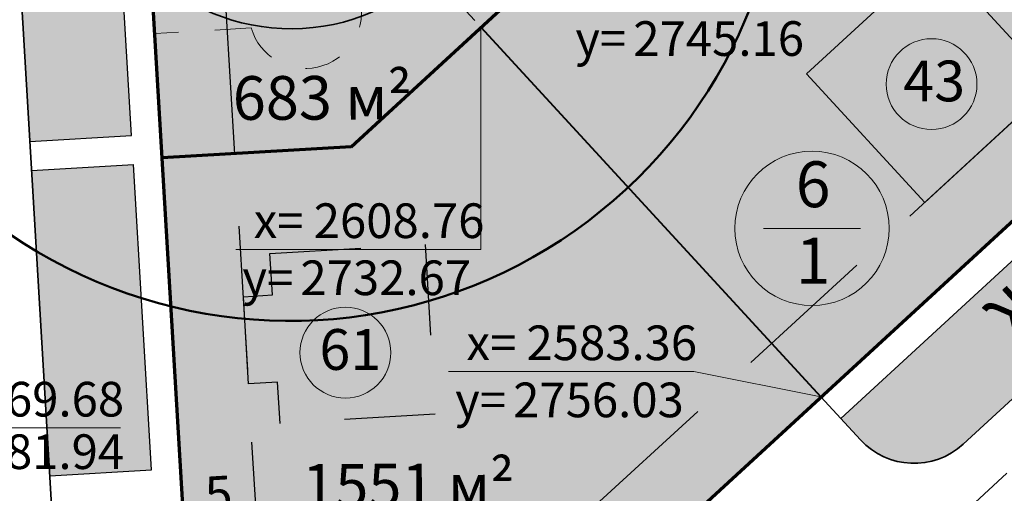
# Model space of a CAD drawing. Extents: x 2331 to 3273, y 1719 to 3007.
# Drawn here: x 2701 to 2769, y 2577 to 2609 of the extents above; entities that cross this region are included whole.
import ezdxf

# ---------------------------------------------------------------- set-up
doc = ezdxf.new("R2010")
doc.units = 0
doc.header["$MEASUREMENT"] = 0
for name, pattern in [('мелкая штриховая', [4.949999999999999, 3.3, -1.65]), ('тротуар', [5, 2.5, -2.5]), ('штрихпунктирная', [25.4, 12.7, -6.35, 0, -6.35])]:
    doc.linetypes.add(name, pattern=pattern)
for name, color, linetype in [('Водоохранные зоны', 7, 'Continuous'), ('Красные линии', 7, 'Continuous'), ('номер по экспликации', 7, 'Continuous')]:
    doc.layers.add(name, color=color, linetype=linetype)
for name, color, linetype, lineweight in [('Дома', 33, 'Continuous', 30), ('коорд. МЕЖ', 33, 'Continuous', 30), ('ЛИНИЯ РЕГУЛИРОВАНИЯ', 232, 'тротуар', 53), ('Номер Участка', 7, 'Continuous', 18), ('Оси дорог', 33, 'Continuous', 30), ('Построение красные', 7, 'Continuous', 50), ('Построение участки', 33, 'Continuous', 30)]:
    doc.layers.add(name, color=color, linetype=linetype, lineweight=lineweight)
doc.layers.add('подземные сооружения', color=7, linetype='Continuous', true_color=0x8a53ac)
doc.styles.get("Standard").update_dxf_attribs({"font": 'TIMES.TTF'})
doc.styles.add('STYLE1', font='TIMES.TTF')
doc.styles.add('стиль2', font='TIMESBD.TTF', dxfattribs={"height": 5})
doc.dimstyles.new('ISO-25', dxfattribs={"dimtxt": 2.5, "dimasz": 2.5, "dimexe": 1.25, "dimexo": 0.625, "dimtad": 1, "dimtxsty": 'Standard', "dimcen": 2.5, "dimadec": 0, "dimazin": 0, "dimtfac": 1, "dimtmove": 0, "dimatfit": 3, "dimfxl": 0, "dimarcsym": 0})

# ---------------------------------------------------------------- blocks, each defined once
blk = doc.blocks.new('*D45')
at = {"layer": 'Defpoints', "color": 0, "linetype": 'Continuous', "lineweight": 30}
for p in [(2746.140370047692, 2622.702694505931), (2746.916408591844, 2621.859033191473), (2732.670954959283, 2608.755408658328)]:
    blk.add_point(p, dxfattribs=at)
at = {"layer": 'Построение участки', "color": 0, "linetype": 'Continuous', "lineweight": -2}
for p, q in [((2746.493286610118, 2622.319025352906), (2745.294126084239, 2623.622678828797)), ((2732.247832977557, 2609.21540081976), (2731.048672451678, 2610.519054295652))]:
    blk.add_line(p, q, dxfattribs=at)
at = {"layer": 'Построение участки', "color": 0, "lineweight": -2}
blk.add_line((2733.734885060862, 2611.291557899693), (2744.30040140196, 2621.010206579024), dxfattribs=at)
at = {"layer": 'Построение участки', "color": 0, "linetype": 'Continuous', "lineweight": 30}
for points in [[(2744.018320080809, 2621.316868019979), (2744.582482723112, 2620.703545138069), (2746.140370047692, 2622.702694505931)], [(2733.452803739711, 2611.598219340648), (2734.016966382014, 2610.984896458738), (2731.894916415131, 2609.599069972786)]]:
    blk.add_solid(points, dxfattribs=at)
at = {"layer": 'Построение участки', "color": 0, "linetype": 'Continuous', "lineweight": 18, "insert": (2737.540224516557, 2617.757040882343), "char_height": 2.5, "attachment_point": 5, "rotation": 42.609278976280216}
blk.add_mtext('19,36', dxfattribs=at)
blk = doc.blocks.new('*D60')
at = {"layer": 'Defpoints', "color": 0, "linetype": 'Continuous', "lineweight": 30}
for p in [(2712.292321658301, 2574.316665853818), (2717.283478987019, 2574.613900643138), (2717.283478987019, 2574.613900643138)]:
    blk.add_point(p, dxfattribs=at)
at = {"layer": 'Построение участки', "color": 0, "linetype": 'Continuous', "lineweight": -2}
for p, q in [((2712.255167309636, 2574.940560519907), (2712.218012960971, 2575.564455185997)), ((2717.246324638354, 2575.237795309227), (2717.209170289689, 2575.861689975317))]:
    blk.add_line(p, q, dxfattribs=at)
at = {"layer": 'Построение участки', "color": 0, "lineweight": -2}
for p, q in [((2719.779057651378, 2574.762518037798), (2722.274636315737, 2574.911135432458)), ((2709.796742993942, 2574.168048459158), (2707.301164329583, 2574.019431064498)), ((2712.292321658301, 2574.316665853818), (2717.283478987019, 2574.613900643138))]:
    blk.add_line(p, q, dxfattribs=at)
at = {"layer": 'Построение участки', "color": 0, "linetype": 'Continuous', "lineweight": 30}
for points in [[(2719.754288085602, 2575.178447815191), (2719.803827217155, 2574.346588260405), (2717.283478987019, 2574.613900643138)], [(2709.771973428165, 2574.583978236551), (2709.821512559719, 2573.752118681765), (2712.292321658301, 2574.316665853818)]]:
    blk.add_solid(points, dxfattribs=at)
at = {"layer": 'Построение участки', "color": 0, "linetype": 'Continuous', "lineweight": 18, "insert": (2714.675151473683, 2576.35855841039), "char_height": 2.5, "attachment_point": 5, "rotation": 3.4080691231413214}
blk.add_mtext('5', dxfattribs=at)

msp = doc.modelspace()

# ---------------------------------------------------------------- hatches: boundary and pattern name
at = {"layer": 'Построение участки', "lineweight": 40, "true_color": 0xffc48a}
h = msp.add_hatch(color=31, dxfattribs=at)
h.dxf.hatch_style = 2
h.paths.add_polyline_path([(2753.495697754156, 2624.492028381594), (2753.312886913224, 2627.742808634481), (2732.670954959283, 2608.755408658327), (2742.784238092908, 2597.760870041275, 0.2222000687211411)])
h.paths.add_polyline_path([(2742.784238092908, 2597.760870041274), (2752.642312496782, 2587.043778638701), (2811.799195234879, 2641.459004713322), (2804.049971900468, 2649.88348310245), (2775.53688255539, 2648.185463676057), (2753.312886913225, 2627.742808634482), (2753.495697754156, 2624.492028381594, -0.2222000687211462)])
h.paths.add_polyline_path([(2815.184171088693, 2637.77906742186), (2811.79919523488, 2641.459004713322), (2752.642312496781, 2587.043778638701), (2756.027288350595, 2583.363841347238)])
at = {"layer": 'Построение участки', "lineweight": 40, "true_color": 0xb7e1a8}
msp.add_hatch(color=9, dxfattribs=at).paths.add_polyline_path([(2709.826553300725, 2615.721771349648), (2726.297372485469, 2616.702646154405), (2724.603134186345, 2645.152242928107), (2730.592523093868, 2645.508924682024), (2736.938593635512, 2639.876217634746), (2738.47402286226, 2614.093337860325), (2723.749754551822, 2600.549277527684), (2710.776120525926, 2599.776668066104)])
at = {"layer": 'Построение участки', "lineweight": 40, "true_color": 0xb4bd7a}
h = msp.add_hatch(color=63, dxfattribs=at)
h.dxf.hatch_style = 2
h.paths.add_polyline_path([(2817.597190334303, 2627.770204443189, 0.4142135623730951), (2817.892151771951, 2634.835117588465), (2816.538161430219, 2636.307092505274), (2757.381278692121, 2581.891866430653), (2758.735269033855, 2580.419891513842, 0.4142135623730485), (2765.800182179131, 2580.124930076194)])
h.paths.add_polyline_path([(2766.482168669835, 2590.074223221783), (2795.246478750183, 2616.423327875019), (2799.546094915257, 2611.729601305321), (2770.781784834909, 2585.380496652085)], flags=24)
h = msp.add_hatch(color=63, dxfattribs=at)
h.paths.add_polyline_path([(2701.692561611973, 2600.912038676559), (2708.680181872183, 2601.328167381607), (2707.831048639894, 2615.586786182905), (2705.834585708401, 2615.467892267176, 0.4142135623731117), (2701.140663169003, 2610.179500149137)])
h.paths.add_polyline_path([(2701.811455527701, 2598.915575745071), (2702.141256921216, 2593.377561012585, 0.05824429515327057), (2709.345856387437, 2590.150181645321), (2708.799075787912, 2599.33170445012)])
h.paths.add_polyline_path([(2702.141256921216, 2593.377561012585), (2703.059841642848, 2577.952714964455), (2710.047461903057, 2578.368843669502), (2709.345856387437, 2590.150181645321, -0.05824429515327367)])
at = {"layer": 'Построение участки', "lineweight": 40, "true_color": 0xe798cc}
msp.add_hatch(color=231, dxfattribs=at).paths.add_polyline_path([(2714.052856292163, 2544.753824995878), (2710.776120638957, 2599.776668072835), (2723.749754551825, 2600.549277527686), (2732.670954959283, 2608.755408658326), (2756.027288350595, 2583.363841347238)])

# ---------------------------------------------------------------- linework, layer by layer
at = {"layer": 'Водоохранные зоны', "color": 250, "linetype": 'тротуар', "lineweight": 18}
msp.add_lwpolyline([(2716.895583385685, 2608.707966577736), (2710.305044123443, 2608.315484950709)], dxfattribs=at)
msp.add_arc((2720.605971151101, 2609.785543898271), 3.863696449189515, 196.1944465918674, 9.287077057345863, dxfattribs=at)
at = {"layer": 'Дома', "color": 7, "lineweight": 30}
msp.add_lwpolyline([(2771.990815032683, 2604.841422648402), (2763.158965533172, 2596.717480599249), (2755.035023484021, 2605.54933009876), (2763.866872983528, 2613.673272147912), (2771.990815032683, 2604.841422648403)], dxfattribs=at)
at = {"layer": 'коорд. МЕЖ', "color": 7, "lineweight": 18, "ltscale": 2}
for p, q in [((2732.671180710573, 2593.498452056483), (2715.83129858421, 2593.498452056483)), ((2747.284374260495, 2585.112410332632), (2730.444492134132, 2585.112410332632)), ((2707.926210306546, 2581.240169258157), (2691.086328180183, 2581.240169258157))]:
    msp.add_line(p, q, dxfattribs=at)
at = {"layer": 'коорд. МЕЖ', "color": 7, "lineweight": 18, "ltscale": 2, "flags": 128}
for points in [[(2732.671180710573, 2593.498452056483), (2732.670954959283, 2608.755408658326)], [(2747.284374260495, 2585.112410332632), (2756.027288350595, 2583.363841347238)]]:
    msp.add_lwpolyline(points, dxfattribs=at)
at = {"layer": 'Красные линии', "color": 15, "lineweight": 35, "ltscale": 0.5, "true_color": 0xbc4b50}
msp.add_arc((2719.637623421191, 2622.64893140369), 14, 183.218694628751, 3.218694628751, dxfattribs=at)
at = {"layer": 'ЛИНИЯ РЕГУЛИРОВАНИЯ', "color": 23, "linetype": 'мелкая штриховая', "lineweight": 30, "ltscale": 3, "true_color": 0xc87b6a}
for points in [[(2718.418021443787, 2555.562699029801), (2710.666593045454, 2685.724443376255)], [(2718.418021443787, 2555.562699029801), (2832.032249902342, 2660.070300524572)]]:
    msp.add_lwpolyline(points, dxfattribs=at)
at = {"layer": 'ЛИНИЯ РЕГУЛИРОВАНИЯ', "color": 245, "lineweight": 30, "ltscale": 2.5, "true_color": 0x95415f}
msp.add_lwpolyline([(2718.178965251534, 2593.20512278286), (2728.833929191924, 2593.844915469556), (2729.533933135632, 2582.187206756433), (2718.878969195235, 2581.547414069737), (2718.708782675485, 2584.381662207913), (2716.712378529899, 2584.261785239846), (2716.352747625688, 2590.250997676616), (2718.349151771288, 2590.370874644686), (2718.178965251538, 2593.20512278286)], dxfattribs=at)
at = {"layer": 'номер по экспликации', "color": 7, "lineweight": 0}
for centre in [(2763.621431799835, 2604.84722570345), (2723.363296860637, 2586.40573443711)]:
    msp.add_circle(centre, 3.119637010665246, dxfattribs=at)
at = {"layer": 'Номер Участка', "color": 7, "flags": 128}
msp.add_lwpolyline([(2752.072247982384, 2594.943640103419), (2758.753804392075, 2594.943640103419)], dxfattribs=at)
at = {"layer": 'Номер Участка', "color": 7}
msp.add_circle((2755.413026186997, 2594.943640103419), 5.300683288744862, dxfattribs=at)
at = {"layer": 'Оси дорог', "color": 230, "linetype": 'штрихпунктирная', "lineweight": 18}
msp.add_lwpolyline([(2703.139943036741, 2517.731639564458), (2852.199308415615, 2654.843310940732)], dxfattribs=at)
at = {"layer": 'подземные сооружения', "color": 203, "lineweight": 50, "ltscale": 0.7, "true_color": 0xa865c8}
msp.add_arc((2719.549332841306, 2622.583020994588), 34, 183.2186946287583, 3.218694628758317, dxfattribs=at)
at = {"layer": 'Построение красные', "color": 7, "lineweight": 70}
for points in [[(2714.052856184624, 2544.753824896959), (2705.55231703579, 2687.494613644429)], [(2723.749754551825, 2600.549277527686), (2775.536882555391, 2648.185463676057)], [(2714.052856292163, 2544.753824995878), (2823.160416925033, 2645.115985804337)], [(2723.749754551822, 2600.549277527684), (2710.776120638957, 2599.776668072835)]]:
    msp.add_lwpolyline(points, dxfattribs=at)
at = {"layer": 'Построение красные', "color": 77, "lineweight": 30, "true_color": 0x658d3f}
for points in [[(2757.381278692121, 2581.891866430653), (2816.538161430219, 2636.307092505274)], [(2708.680181872183, 2601.328167381607), (2707.830090369238, 2615.60287743392)], [(2701.692561611973, 2600.912038676559), (2708.680181872183, 2601.328167381607)], [(2701.811455527701, 2598.915575745072), (2708.799075787912, 2599.33170445012)], [(2710.047461903057, 2578.368843669502), (2708.799075787912, 2599.33170445012)]]:
    msp.add_lwpolyline(points, dxfattribs=at)
at = {"layer": 'Построение красные', "color": 82, "lineweight": 30}
msp.add_lwpolyline([(2703.059841642847, 2577.952714964454), (2710.047461903057, 2578.368843669502)], dxfattribs=at)
at = {"layer": 'Построение участки', "color": 8, "lineweight": 35}
msp.add_line((2701.139704898347, 2610.195591400153), (2704.69317775122, 2550.5257858819), dxfattribs=at)
msp.add_lwpolyline([(2815.184171088693, 2637.77906742186), (2817.892151771951, 2634.835117588465, -0.4142135623730951), (2817.597190334303, 2627.770204443189), (2765.800182179131, 2580.124930076194, -0.4142135623730486), (2758.735269033855, 2580.419891513842), (2756.027288350595, 2583.363841347238)], format="xyb", dxfattribs=at)
at = {"layer": 'Построение участки', "color": 7, "linetype": 'Continuous', "lineweight": 30, "flags": 128}
msp.add_lwpolyline([(2714.052856292163, 2544.753824995878), (2710.776120638957, 2599.776668072835), (2723.749754551825, 2600.549277527686), (2732.670954959283, 2608.755408658326), (2756.027288350595, 2583.363841347238), (2714.052856184624, 2544.753824896959)], dxfattribs=at)
at = {"layer": 'Построение участки', "color": 7, "lineweight": 40}
msp.add_lwpolyline([(2732.670954959283, 2608.755408658326), (2756.027288350595, 2583.363841347239)], dxfattribs=at)

# ---------------------------------------------------------------- texts
at = {"layer": 'коорд. МЕЖ', "color": 7, "style": 'STYLE1'}
for s, p in [('2745.16', (2743.141514327084, 2606.785998114153)), ('у=', (2739.155755374753, 2606.785998114153)), ('2608.76', (2721.18796605537, 2594.277437999575)), ('х=', (2717.066459436568, 2594.277437999575)), ('2732.67', (2720.273211169402, 2590.356663148933)), ('у=', (2716.287452217071, 2590.356663148933)), ('2583.36', (2735.801159605291, 2585.891396275725)), ('х=', (2731.67965298649, 2585.891396275725)), ('2569.68', (2696.442995651342, 2582.019155201249)), ('2756.03', (2734.886404719324, 2581.970621425082)), ('у=', (2730.900645766993, 2581.970621425082)), ('2681.94', (2696.442371788022, 2578.414671944206))]:
    msp.add_text(s, height=2.3814, dxfattribs=at).set_placement(p)
at = {"layer": 'номер по экспликации', "color": 7, "lineweight": 0, "char_height": 2.8, "attachment_point": 1, "style": 'стиль2'}
for s, insert in [('{\\fTimes New Roman|b0|i0|c204|p18;43}', (2761.685637218523, 2606.466361717073)), ('{\\fTimes New Roman|b0|i0|c204|p18;61}', (2721.578485176498, 2588.024870450733))]:
    msp.add_mtext(s, dxfattribs=dict(at, insert=insert))
at = {"layer": 'Номер Участка', "color": 7, "insert": (2755.488368363479, 2599.545938920376), "char_height": 3.149999999999999, "attachment_point": 2}
msp.add_mtext('{\\fTimes New Roman Cyr|b0|i0|c204|p18;6\\P1}', dxfattribs=at)
at = {"layer": 'Построение участки', "color": 7, "lineweight": 40, "style": 'стиль2'}
for s, p in [('683 м²', (2715.629191564924, 2602.392643533488)), ('1551 м²', (2720.400648713658, 2575.756829085259))]:
    msp.add_text(s, height=3, rotation=0.1684168925651712, dxfattribs=at).set_placement(p)
at = {"layer": 'Построение участки', "color": 7, "lineweight": 40, "insert": (2781.455361135278, 2602.603562589812), "char_height": 3.5, "attachment_point": 2, "rotation": 42.49076341000379, "style": 'стиль2'}
msp.add_mtext('{\\fTimes New Roman|b0|i0|c204|p18;Жилая улица №3}', dxfattribs=at)

# ---------------------------------------------------------------- dimensions: what is measured, and where the dimension line sits
at = {"layer": 'Построение участки', "color": 7, "linetype": 'Continuous', "lineweight": 18}
dim = msp.add_aligned_dim(p1=(2732.670954959283, 2608.755408658328), p2=(2746.916408591844, 2621.859033191473), distance=1.146298493204454, dimstyle='ISO-25', dxfattribs=at)
dim.commit()
dim.dimension.update_dxf_attribs({"geometry": '*D45', "text_midpoint": (2737.540224516557, 2617.757040882343)})
at = {"layer": 'Построение участки', "color": 244, "linetype": 'Continuous', "lineweight": 18}
dim = msp.add_aligned_dim(p1=(2712.292321658301, 2574.316665853817), p2=(2717.283478987019, 2574.613900643137), distance=9.078515716965008e-13, dimstyle='ISO-25', dxfattribs=at)
dim.commit()
dim.dimension.update_dxf_attribs({"geometry": '*D60', "text_midpoint": (2714.675151473683, 2576.35855841039)})

doc.saveas('drawing.dxf')
